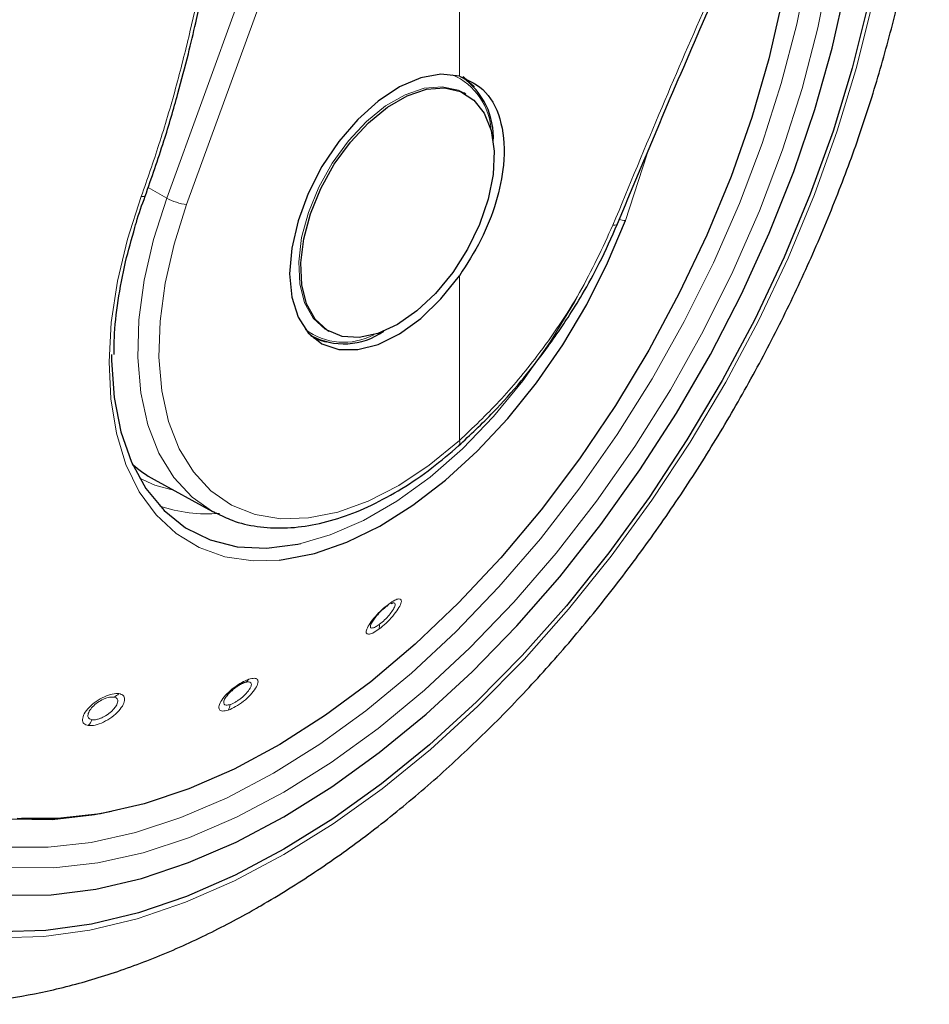
# Model space of a CAD drawing. Units: millimetres. Extents: x 0 to 210, y 0 to 297.
# Drawn here: x 145 to 148, y 90 to 93 of the extents above; entities that cross this region are included whole.
import ezdxf

# ---------------------------------------------------------------- set-up
doc = ezdxf.new("R2010")
doc.units = ezdxf.units.MM

msp = doc.modelspace()

# ---------------------------------------------------------------- linework, layer by layer
at = {"color": 8, "linetype": 'Continuous', "lineweight": 18}
for p, q in [((145.77485, 92.61301), (146.63159, 94.96823)), ((145.83751, 92.59287), (146.69424, 94.94809)), ((146.69424, 92.99627), (146.69424, 94.94809)), ((147.21566, 92.54287), (147.28272, 92.74868)), ((145.77485, 92.61301), (145.71649, 92.64622)), ((146.69424, 91.85158), (146.69424, 92.36928))]:
    msp.add_line(p, q, dxfattribs=at)
at = {"color": 7, "linetype": 'Continuous', "lineweight": 25}
for p, q in [((146.71441, 92.93943), (146.70802, 92.94311)), ((147.19074, 92.53219), (147.19069, 92.53191)), ((146.22753, 92.1813), (146.23331, 92.17796)), ((146.27806, 92.19831), (146.28444, 92.19463)), ((146.69144, 91.83489), (146.69231, 91.83556)), ((145.73502, 91.72948), (145.91891, 91.62851)), ((146.48676, 91.34139), (146.47898, 91.33864))]:
    msp.add_line(p, q, dxfattribs=at)
at = {"color": 7, "linetype": 'Continuous', "lineweight": 25, "flags": 128}
for points in [[(147.99748, 94.36745), (148.01363, 94.29364), (148.03829, 94.13263), (148.05067, 93.9628), (148.05067, 93.78526), (148.03829, 93.60115), (148.01363, 93.41166), (147.97684, 93.21803), (147.92815, 93.02152), (147.86788, 92.82339), (147.79643, 92.62493), (147.71426, 92.42744), (147.62189, 92.23218), (147.51994, 92.04043), (147.40905, 91.85342), (147.28996, 91.67238), (147.16342, 91.49848), (147.03027, 91.33284), (146.89136, 91.17654), (146.7476, 91.03059), (146.59992, 90.89594), (146.44928, 90.77346), (146.29665, 90.66395), (146.14303, 90.56811)], [(145.27642, 90.42332), (145.41162, 90.42504), (145.55181, 90.44281), (145.69605, 90.47648), (145.84333, 90.52585), (145.99266, 90.59056), (146.14303, 90.67018), (146.29339, 90.76416), (146.44272, 90.87187), (146.59001, 90.99256), (146.73424, 91.12541), (146.87443, 91.26951), (147.00963, 91.42388), (147.13891, 91.58747), (147.26138, 91.75915), (147.37622, 91.93775), (147.48263, 92.12206), (147.57989, 92.31082), (147.66734, 92.50273), (147.74437, 92.69649), (147.81047, 92.89076), (147.86517, 93.08424), (147.90811, 93.27558)], [(147.70839, 93.23337), (147.66639, 93.05063), (147.6126, 92.86591), (147.54743, 92.68061), (147.47138, 92.49615), (147.38502, 92.3139), (147.289, 92.13528), (147.18406, 91.96162), (147.071, 91.79424), (146.95067, 91.63443), (146.82398, 91.48339), (146.6919, 91.34226), (146.55543, 91.21213), (146.41561, 91.09397), (146.2735, 90.98869), (146.13017, 90.89708), (145.98672, 90.81985), (145.84423, 90.75757), (145.70379, 90.71072), (145.56647, 90.67966), (145.4333, 90.66461), (145.31916, 90.66479)], [(146.69424, 92.99627), (146.63636, 93.00196), (146.57291, 92.99037), (146.50641, 92.96197), (146.43953, 92.91789), (146.37492, 92.85988), (146.31515, 92.79026), (146.26263, 92.71181), (146.21943, 92.62765), (146.18728, 92.54113), (146.16746, 92.45572), (146.16076, 92.37481), (146.16746, 92.30163), (146.18728, 92.2391), (146.21943, 92.1897), (146.26263, 92.15542), (146.31515, 92.13761), (146.37492, 92.137), (146.43953, 92.15359), (146.50641, 92.18673), (146.57291, 92.2351), (146.63636, 92.29677), (146.69424, 92.36928)], [(146.70586, 92.99455), (146.73687, 92.9667), (146.74096, 92.96182)], [(146.49942, 92.21592), (146.43822, 92.18777), (146.37952, 92.17515), (146.32573, 92.17858), (146.27905, 92.1979), (146.24139, 92.23234), (146.21429, 92.28048), (146.19887, 92.34036), (146.19576, 92.40951), (146.20507, 92.48511), (146.22644, 92.56407), (146.25898, 92.64314), (146.30137, 92.71911), (146.35186, 92.78884), (146.4084, 92.84949), (146.46866, 92.89858), (146.53018, 92.9341), (146.59045, 92.95459), (146.64698, 92.95921), (146.69748, 92.94777), (146.73986, 92.92075), (146.77241, 92.87925), (146.79377, 92.82496), (146.80309, 92.76012), (146.79997, 92.68736), (146.78455, 92.60969), (146.75746, 92.53026), (146.7198, 92.45235), (146.67312, 92.37912), (146.61933, 92.31359), (146.56063, 92.25844), (146.49942, 92.21592)], [(146.12803, 91.47623), (146.14022, 91.47757), (146.23894, 91.49714), (146.34083, 91.53247), (146.44442, 91.58306), (146.54822, 91.64818), (146.65073, 91.72688), (146.75048, 91.81804), (146.84603, 91.92033), (146.93599, 92.03229), (147.01907, 92.1523), (147.09408, 92.27862), (147.15992, 92.40944), (147.21566, 92.54287)], [(146.27834, 92.16043), (146.27201, 92.16154), (146.23806, 92.17193)], [(145.60192, 92.1214), (145.60194, 92.10288), (145.60967, 91.98634), (145.63041, 91.87935), (145.66382, 91.7836), (145.70939, 91.70057), (145.7664, 91.63156), (145.83397, 91.57764), (145.91104, 91.53966), (145.99642, 91.51821), (146.08876, 91.51362), (146.18664, 91.52596), (146.1961, 91.528)], [(145.92803, 91.62366), (145.92257, 91.62652), (145.91891, 91.62851)], [(145.60102, 90.68604), (145.54851, 90.67596), (145.41457, 90.66083), (145.28582, 90.66193)], [(146.14303, 90.56811), (145.9894, 90.48658), (145.83677, 90.41987), (145.68613, 90.36842), (145.53845, 90.33256), (145.39469, 90.31252), (145.25578, 90.30845)]]:
    msp.add_lwpolyline(points, dxfattribs=at)
at = {"color": 8, "linetype": 'Continuous', "lineweight": 18, "flags": 128}
for points in [[(147.82233, 93.9566), (147.82758, 93.86747), (147.82758, 93.69897), (147.81521, 93.52394), (147.79055, 93.34364), (147.75378, 93.15935), (147.70517, 92.97242), (147.64507, 92.78419), (147.57391, 92.59601), (147.4922, 92.40924), (147.40054, 92.22523), (147.29958, 92.0453), (147.19004, 91.87075), (147.07273, 91.70283), (146.94848, 91.54276), (146.81819, 91.39169), (146.6828, 91.25071), (146.54329, 91.12083), (146.40065, 91.00299), (146.25592, 90.89803), (146.11014, 90.80673)], [(147.85792, 93.33597), (147.8204, 93.14791), (147.77079, 92.95714), (147.70945, 92.76505), (147.63683, 92.57301), (147.55345, 92.38241), (147.4599, 92.19462), (147.35687, 92.011), (147.24509, 91.83287), (147.12537, 91.66151), (146.99857, 91.49815), (146.86561, 91.34398), (146.72744, 91.2001), (146.58506, 91.06756), (146.4395, 90.9473), (146.2918, 90.84019), (146.14303, 90.74701), (145.99425, 90.66842), (145.84655, 90.605), (145.70099, 90.55719), (145.55861, 90.52535), (145.42044, 90.5097), (145.28748, 90.51036)], [(147.99106, 93.22149), (147.94199, 93.02345), (147.88126, 92.82378), (147.80925, 92.62379), (147.72644, 92.42476), (147.63336, 92.22799), (147.53062, 92.03475), (147.41887, 91.84629), (147.29885, 91.66385), (147.17134, 91.4886), (147.03715, 91.32167), (146.89717, 91.16416), (146.75229, 91.01708), (146.60347, 90.88138), (146.45166, 90.75795), (146.29784, 90.64759), (146.14303, 90.55101), (145.98821, 90.46884), (145.83439, 90.40162), (145.68258, 90.34977), (145.53376, 90.31363), (145.38888, 90.29344), (145.2489, 90.28934)], [(146.27867, 92.19796), (146.27266, 92.20159), (146.23501, 92.23603), (146.20791, 92.28417), (146.19249, 92.34404), (146.18938, 92.41319), (146.19869, 92.4888), (146.22006, 92.56775), (146.2526, 92.64683), (146.29499, 92.72279), (146.34548, 92.79252), (146.40202, 92.85318), (146.46228, 92.90227), (146.5238, 92.93778), (146.58407, 92.95827), (146.6406, 92.96289), (146.6911, 92.95146), (146.70802, 92.94311)], [(145.69501, 92.61845), (145.65183, 92.48439), (145.62029, 92.35187), (145.60084, 92.22278), (145.59377, 92.099), (145.59917, 91.9823), (145.61697, 91.87437), (145.64691, 91.77677), (145.68857, 91.6909), (145.74133, 91.618), (145.80444, 91.55913), (145.87699, 91.51512), (145.95793, 91.48663), (146.0461, 91.47405), (146.12803, 91.47623)], [(145.69501, 92.61845), (145.69953, 92.61775), (145.70319, 92.61761), (145.7058, 92.61802), (145.70721, 92.61897), (145.70737, 92.6193)], [(145.91891, 91.62851), (145.85463, 91.67328), (145.79686, 91.7353), (145.75022, 91.81155), (145.71549, 91.90076), (145.69325, 92.00144), (145.68387, 92.11191), (145.68751, 92.23033), (145.70411, 92.35471), (145.73338, 92.48299), (145.77485, 92.61301)], [(146.69424, 91.85158), (146.59977, 91.77456), (146.50359, 91.71079), (146.40728, 91.66135), (146.31247, 91.62705), (146.22073, 91.60848), (146.1336, 91.60594), (146.05252, 91.61947), (145.97886, 91.64885), (145.91385, 91.69359), (145.85856, 91.75294), (145.81393, 91.82591), (145.7807, 91.91129), (145.75941, 92.00763), (145.75044, 92.11335), (145.75392, 92.22667), (145.76981, 92.34569), (145.79782, 92.46844), (145.83751, 92.59287)], [(147.19069, 92.53191), (147.18979, 92.53028), (147.18696, 92.52867), (147.18242, 92.52794), (147.17637, 92.52813)], [(146.1961, 91.528), (146.28851, 91.55505), (146.3928, 91.60043), (146.49788, 91.66138), (146.6021, 91.73697), (146.70385, 91.82601), (146.80154, 91.9271), (146.89364, 92.03869), (146.97871, 92.15902), (147.05543, 92.28622), (147.06525, 92.30412)], [(145.79888, 91.69442), (145.73767, 91.71139), (145.68925, 91.73302)], [(146.11014, 90.80673), (145.96436, 90.72972), (145.81962, 90.66757), (145.67699, 90.62072), (145.53747, 90.58952), (145.40208, 90.57419), (145.27179, 90.57483), (145.14754, 90.59145), (145.12347, 90.59668)], [(145.31916, 90.66479), (145.3053, 90.66571)]]:
    msp.add_lwpolyline(points, dxfattribs=at)
at = {"color": 8, "linetype": 'Continuous', "lineweight": 18}
for centre, radius, start, end in [((146.58983, 92.81323), 0.20465, 2.76891, 66.27921), ((145.85453, 92.75333), 0.16137, 240.41339, 263.94585), ((147.21271, 92.587), 0.04423, 248.69624, 273.81591), ((146.33097, 92.35984), 0.19975, 232.85173, 298.11071), ((146.68051, 91.84511), 0.01518, 321.0213, 25.25335), ((145.90414, 92.09401), 0.47273, 251.23111, 274.37637), ((146.45991, 91.34211), 0.01298, 290.31908, 341.3931), ((146.41459, 91.26862), 0.02857, 340.90611, 10.86346), ((146.01004, 91.11607), 0.02665, 292.88875, 327.94767), ((145.59436, 91.08481), 0.04139, 289.93171, 317.34243), ((145.93259, 91.02797), 0.04221, 326.97166, 352.69837), ((145.48916, 90.99396), 0.05452, 316.30901, 339.08729)]:
    msp.add_arc(centre, radius, start, end, dxfattribs=at)
at = {"color": 7, "linetype": 'Continuous', "lineweight": 25}
for centre, radius, start, end in [((146.57238, 92.80476), 0.22849, 356.41203, 55.04866), ((146.33133, 92.37403), 0.21872, 241.51499, 304.89608)]:
    msp.add_arc(centre, radius, start, end, dxfattribs=at)
msp.add_ellipse((146.27211, 92.69853), major_axis=(0.53909, 0.96794), ratio=0.587367, start_param=3.0171075, end_param=3.1451112, dxfattribs=at)
for points, knots in [([(144.61275, 90.95866), (144.60777, 90.96557), (144.57989, 91.00417), (144.53841, 91.08634), (144.48935, 91.20478), (144.45146, 91.33447), (144.42396, 91.47329), (144.40731, 91.62075), (144.40157, 91.77585), (144.40683, 91.93762), (144.42307, 92.10501), (144.45023, 92.27695), (144.48815, 92.45231), (144.53662, 92.62994), (144.59534, 92.80868), (144.66394, 92.98735), (144.74198, 93.16477), (144.82896, 93.33977), (144.92431, 93.51121), (145.0274, 93.67795), (145.13757, 93.83891), (145.25407, 93.99302), (145.37614, 94.13927), (145.50296, 94.27672), (145.63369, 94.40447), (145.76744, 94.52169), (145.90332, 94.62763), (146.02374, 94.71024), (146.12258, 94.77043), (146.21989, 94.82494), (146.2877, 94.85649), (146.33166, 94.87695)], [0, 0, 0, 0, 0.0080472, 0.0449749, 0.08174, 0.1183839, 0.1549492, 0.1914707, 0.2279736, 0.2644727, 0.3009764, 0.3374909, 0.3740191, 0.4105613, 0.4471164, 0.4836826, 0.5202579, 0.5568395, 0.5934247, 0.6300111, 0.6665948, 0.7031733, 0.7397434, 0.7763026, 0.812848, 0.8493774, 0.8858891, 0.9223824, 0.9455369, 0.9646854, 1, 1, 1, 1]), ([(144.71164, 90.11987), (144.73839, 90.1134), (144.81188, 90.09562), (144.93741, 90.08283), (145.08725, 90.08004), (145.24162, 90.09271), (145.3996, 90.1201), (145.56052, 90.16249), (145.72341, 90.2197), (145.88471, 90.29034), (146.0004, 90.35073), (146.09058, 90.40214), (146.18316, 90.45773), (146.31971, 90.54883), (146.4786, 90.66881), (146.63406, 90.80022), (146.78541, 90.9423), (146.93198, 91.09424), (147.07311, 91.25523), (147.20818, 91.42444), (147.33659, 91.60101), (147.45776, 91.78406), (147.57113, 91.97272), (147.67616, 92.16605), (147.77234, 92.36314), (147.85918, 92.56304), (147.93622, 92.76484), (148.00306, 92.96758), (148.05927, 93.17035), (148.10451, 93.37223), (148.1384, 93.5723), (148.16064, 93.76965), (148.17087, 93.96333), (148.16895, 94.15248), (148.15406, 94.33572), (148.13031, 94.49817), (148.10559, 94.59575), (148.09504, 94.63734)], [0, 0, 0, 0, 0.0161421, 0.0443538, 0.072939, 0.1019613, 0.1314339, 0.1613217, 0.1915515, 0.2220309, 0.251249, 0.2564028, 0.2728586, 0.3036076, 0.3343189, 0.3649888, 0.3956074, 0.4261732, 0.4566899, 0.4871647, 0.5176068, 0.5480267, 0.5784352, 0.6088437, 0.6392614, 0.6696986, 0.7001668, 0.7306777, 0.7612423, 0.7918709, 0.8225716, 0.853349, 0.884202, 0.9151201, 0.946079, 0.977016, 1, 1, 1, 1]), ([(145.70731, 92.61916), (145.7274, 92.67663), (145.76449, 92.78278), (145.80836, 92.93261), (145.84097, 93.05677), (145.86471, 93.15671), (145.88689, 93.25761), (145.91211, 93.38344), (145.94223, 93.55643), (145.97424, 93.77498), (145.99145, 93.93653), (146.00086, 94.02475)], [0, 0, 0, 0, 0.1290755, 0.2383872, 0.3279348, 0.3977248, 0.4526833, 0.5430547, 0.6644092, 0.8167289, 1, 1, 1, 1]), ([(147.19074, 92.53219), (147.27884, 92.74279), (147.47354, 93.20821), (147.68369, 93.66254), (147.79875, 93.91129)], [0, 0, 0, 0, 0.4524896, 1, 1, 1, 1]), ([(146.69424, 92.99627), (146.72389, 92.98263), (146.78319, 92.95535), (146.83158, 92.85264), (146.83917, 92.7288), (146.81269, 92.60062), (146.76525, 92.47983), (146.71791, 92.40613), (146.69424, 92.36928)], [0, 0, 0, 0, 0.1865573, 0.3730664, 0.5594825, 0.7062662, 0.8531302, 1, 1, 1, 1]), ([(145.6751, 92.52056), (145.67652, 92.52591), (145.68522, 92.55862), (145.69728, 92.59164), (145.70736, 92.61927)], [0, 0, 0, 0, 0.1633865, 1, 1, 1, 1]), ([(146.69145, 91.83489), (146.72816, 91.86928), (146.79537, 91.93223), (146.88284, 92.03087), (146.94904, 92.11403), (146.99765, 92.18128), (147.03989, 92.24419), (147.08533, 92.31785), (147.13958, 92.41572), (147.17247, 92.49048), (147.19069, 92.53191)], [0, 0, 0, 0, 0.1833183, 0.3356586, 0.4569987, 0.5473121, 0.6178838, 0.7144189, 0.8417756, 1, 1, 1, 1]), ([(145.60981, 92.12191), (145.60977, 92.139), (145.60964, 92.19304), (145.62139, 92.29053), (145.64233, 92.40675), (145.66469, 92.48441), (145.6751, 92.52056)], [0, 0, 0, 0, 0.1387453, 0.4386405, 0.7386419, 1, 1, 1, 1]), ([(145.92965, 91.62466), (145.94642, 91.61618), (145.98685, 91.59576), (146.05892, 91.57978), (146.1431, 91.5746), (146.23199, 91.58439), (146.32424, 91.6085), (146.41868, 91.64682), (146.51375, 91.69902), (146.60569, 91.76156), (146.66429, 91.81162), (146.69232, 91.83557)], [0, 0, 0, 0, 0.0801277, 0.1932101, 0.3069528, 0.4219936, 0.5383839, 0.6557577, 0.773657, 0.89172, 1, 1, 1, 1]), ([(146.46441, 91.32993), (146.4599, 91.32637), (146.45273, 91.32072), (146.44263, 91.31096), (146.43269, 91.30032), (146.42193, 91.28676), (146.41791, 91.27856), (146.41588, 91.27443)], [0, 0, 0, 0, 0.2221877, 0.3526023, 0.4953556, 0.7456824, 1, 1, 1, 1]), ([(146.0204, 91.09152), (146.01575, 91.08966), (146.00844, 91.08675), (145.99712, 91.07989), (145.98686, 91.07265), (145.97683, 91.06414), (145.96726, 91.05447), (145.96285, 91.0485), (145.96042, 91.0452)], [0, 0, 0, 0, 0.22478031, 0.35367658, 0.49305748, 0.67566876, 0.82089421, 1, 1, 1, 1])]:
    msp.add_open_spline(points, degree=3, knots=knots, dxfattribs=at)
at = {"color": 8, "linetype": 'Continuous', "lineweight": 18}
for points, knots in [([(145.98968, 94.01662), (145.9791, 93.92006), (145.96002, 93.74604), (145.92372, 93.50977), (145.88696, 93.31038), (145.84784, 93.13077), (145.80312, 92.95517), (145.75311, 92.78432), (145.71399, 92.67262), (145.69501, 92.61845)], [0, 0, 0, 0, 0.20163824, 0.36339179, 0.49708662, 0.62432382, 0.74776641, 0.87766625, 1, 1, 1, 1]), ([(147.78062, 93.90786), (147.73046, 93.7997), (147.62705, 93.57671), (147.47735, 93.24009), (147.32548, 92.88874), (147.22754, 92.65187), (147.17637, 92.52813)], [0, 0, 0, 0, 0.2385394, 0.4917662, 0.7344908, 1, 1, 1, 1]), ([(147.17637, 92.52813), (147.14354, 92.4567), (147.078, 92.31412), (146.95067, 92.12822), (146.82109, 91.97192), (146.73647, 91.89164), (146.69424, 91.85158)], [0, 0, 0, 0, 0.2817219, 0.5623574, 0.7816357, 1, 1, 1, 1]), ([(146.44159, 91.25928), (146.44903, 91.26524), (146.46388, 91.27715), (146.48557, 91.30028), (146.50236, 91.3226), (146.51184, 91.34103), (146.51265, 91.35251), (146.50523, 91.35551), (146.49145, 91.35106), (146.47879, 91.34245), (146.47221, 91.33797)], [0, 0, 0, 0, 0.1291472, 0.257999, 0.3869243, 0.5151754, 0.6418688, 0.7647804, 0.8776706, 1, 1, 1, 1]), ([(146.47221, 91.33797), (146.46508, 91.33229), (146.45083, 91.32094), (146.42961, 91.29903), (146.41253, 91.27732), (146.40214, 91.25856), (146.40035, 91.24599), (146.4073, 91.24183), (146.42141, 91.24568), (146.4347, 91.25463), (146.44159, 91.25928)], [0, 0, 0, 0, 0.123767, 0.2476589, 0.3727543, 0.4996397, 0.6274155, 0.7532516, 0.872035, 1, 1, 1, 1]), ([(146.44265, 91.27401), (146.44524, 91.276), (146.45041, 91.27999), (146.45839, 91.28719), (146.46612, 91.29491), (146.47554, 91.30544), (146.48347, 91.31598), (146.48891, 91.32522), (146.49198, 91.33222), (146.49281, 91.33755), (146.49124, 91.34108), (146.48835, 91.34128), (146.48676, 91.34139)], [0, 0, 0, 0, 0.084292, 0.1685575, 0.252799, 0.3369992, 0.4999816, 0.5854216, 0.6733361, 0.7954925, 0.8874025, 1, 1, 1, 1]), ([(146.41588, 91.27443), (146.41501, 91.27124), (146.41367, 91.26634), (146.41592, 91.26325), (146.41918, 91.26234), (146.42405, 91.26328), (146.43152, 91.2664), (146.43832, 91.27105), (146.44265, 91.27401)], [0, 0, 0, 0, 0.2433478, 0.3730054, 0.5077525, 0.6463438, 0.7747556, 1, 1, 1, 1]), ([(146.03262, 91.10193), (146.02543, 91.099), (146.01095, 91.09311), (145.98619, 91.07653), (145.96365, 91.05679), (145.94646, 91.03617), (145.93775, 91.01823), (145.93871, 91.00593), (145.94871, 91.00037), (145.96146, 91.00341), (145.96798, 91.00496)], [0, 0, 0, 0, 0.1222803, 0.2459963, 0.3709148, 0.4976203, 0.6251828, 0.7501146, 0.872357, 1, 1, 1, 1]), ([(145.96798, 91.00496), (145.97558, 91.0081), (145.99077, 91.01438), (146.01642, 91.0323), (146.03902, 91.05304), (146.05539, 91.07383), (146.06294, 91.09105), (146.06093, 91.10192), (146.05093, 91.10644), (146.03888, 91.10347), (146.03262, 91.10193)], [0, 0, 0, 0, 0.1288378, 0.257502, 0.3864855, 0.5148337, 0.641482, 0.7645184, 0.8776192, 1, 1, 1, 1]), ([(145.97446, 91.0226), (145.97705, 91.02357), (145.98225, 91.02551), (145.99089, 91.0301), (145.99972, 91.0357), (146.01115, 91.04423), (146.02182, 91.05403), (146.03039, 91.06388), (146.03632, 91.07219), (146.04011, 91.07983), (146.04135, 91.08655), (146.03959, 91.09194), (146.03304, 91.09471), (146.02449, 91.09255), (146.0204, 91.09152)], [0, 0, 0, 0, 0.06443685, 0.12886715, 0.19326865, 0.25763905, 0.38258414, 0.44806483, 0.51542753, 0.60852761, 0.6790809, 0.76573717, 0.88786907, 1, 1, 1, 1]), ([(145.6248, 91.05677), (145.61819, 91.05688), (145.60496, 91.05711), (145.57885, 91.04796), (145.55273, 91.03301), (145.52994, 91.01366), (145.51442, 90.99309), (145.50886, 90.97509), (145.51287, 90.96126), (145.52322, 90.95799), (145.52858, 90.95631)], [0, 0, 0, 0, 0.1236187, 0.2473582, 0.3722909, 0.4990183, 0.6266159, 0.7524236, 0.8717141, 1, 1, 1, 1]), ([(145.60847, 91.0459), (145.60432, 91.04603), (145.59772, 91.04624), (145.58618, 91.04317), (145.57345, 91.03821), (145.5574, 91.02895), (145.5415, 91.01544), (145.5323, 91.00341), (145.52822, 90.99439), (145.52695, 90.98789), (145.52783, 90.98242), (145.53127, 90.97705), (145.53665, 90.9755), (145.54009, 90.9745)], [0, 0, 0, 0, 0.11083482, 0.17586034, 0.2470145, 0.37184611, 0.49867131, 0.62060082, 0.68542578, 0.75269616, 0.82197608, 0.8863763, 1, 1, 1, 1]), ([(145.52858, 90.95631), (145.53549, 90.95624), (145.54931, 90.9561), (145.57648, 90.96631), (145.60305, 90.98243), (145.62539, 91.00242), (145.63981, 91.02269), (145.64426, 91.03961), (145.63982, 91.05222), (145.62993, 91.05521), (145.6248, 91.05677)], [0, 0, 0, 0, 0.1287744, 0.2574758, 0.3864462, 0.5147859, 0.6415363, 0.7645837, 0.8776732, 1, 1, 1, 1]), ([(145.54009, 90.9745), (145.54239, 90.97433), (145.54701, 90.97399), (145.55541, 90.97537), (145.56446, 90.97808), (145.57686, 90.9834), (145.58941, 90.99102), (145.60055, 91), (145.60907, 91.00838), (145.61578, 91.01713), (145.62022, 91.02607), (145.62189, 91.0349), (145.61889, 91.04287), (145.61184, 91.04492), (145.60847, 91.0459)], [0, 0, 0, 0, 0.0644361, 0.1288522, 0.1932489, 0.2576139, 0.3825931, 0.4480596, 0.5153813, 0.6089569, 0.6794353, 0.7657999, 0.8877812, 1, 1, 1, 1]), ([(145.96042, 91.0452), (145.9591, 91.0431), (145.95627, 91.03858), (145.95332, 91.03076), (145.95382, 91.02327), (145.96092, 91.01936), (145.96994, 91.02152), (145.97446, 91.0226)], [0, 0, 0, 0, 0.11880523, 0.2555507, 0.50421667, 0.75202715, 1, 1, 1, 1])]:
    msp.add_open_spline(points, degree=3, knots=knots, dxfattribs=at)

doc.saveas('drawing.dxf')
